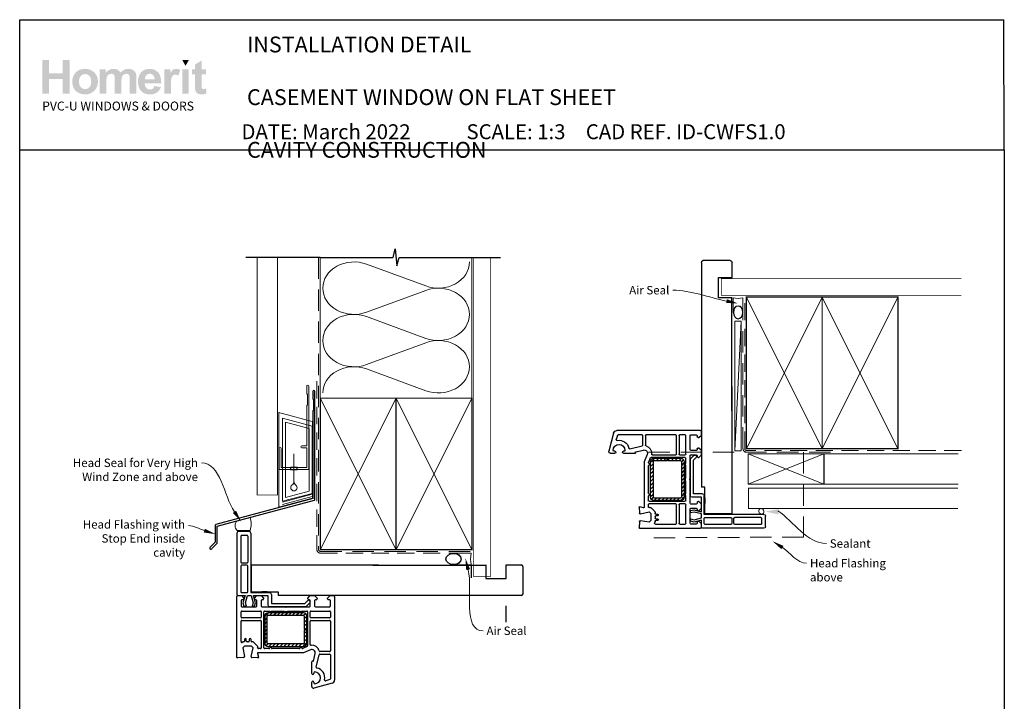
# Paper-space layout 'CC' of a CAD drawing. Units: millimetres. Extents: x -11 to 585, y 0 to 771.
# Drawn here: x 0 to 585, y 366 to 771 of the extents above; entities that cross this region are included whole.
import ezdxf
from ezdxf import colors
from ezdxf.entities.mleader import LeaderData, LeaderLine
from ezdxf.math import Vec2, Vec3

# ---------------------------------------------------------------- set-up
doc = ezdxf.new("R2010")
doc.units = ezdxf.units.MM
doc.linetypes.add('DASHED', pattern=[19.05, 12.7, -6.35])
doc.layers.add('Homerit', color=2, linetype='Continuous')
doc.layers.add('INK_EXT_XXXXXX', color=7, linetype='Continuous')
doc.styles.add('General notes', font='arial.ttf', dxfattribs={"height": 3.5})
doc.styles.get("Standard").update_dxf_attribs({"font": 'arial.ttf'})

# ---------------------------------------------------------------- blocks, each defined once
blk = doc.blocks.new('sealant')
at = {"layer": 'Homerit', "color": 9, "lineweight": 20}
blk.add_lwpolyline([(-10.46, -7), (0, -7, -0.106806), (0, 0), (-10.46, 0)], format="xyb", dxfattribs=at)
at = {"layer": 'Homerit', "color": 9, "lineweight": 20, "extrusion": (0, 0, -1)}
blk.add_ellipse((-10.46, -3.5), major_axis=(4.77, 0), ratio=0.733157, start_param=-1.570796, end_param=1.570796, dxfattribs=at)
at = {"layer": 'Homerit', "color": 7, "lineweight": 25}
blk.add_ellipse((-10.46, -3.5), major_axis=(-4.56, 0), ratio=0.728665, dxfattribs=at)
blk = doc.blocks.new('PVC Profile')
at = {"lineweight": 25}
h = blk.add_hatch(dxfattribs=at)
h.set_pattern_fill('ANSI31', color=256, scale=0.5)
h.set_pattern_definition([(45, (113.603, 29.7745), (-1.122532, 1.122532), [])])
h.paths.add_polyline_path([(204.01, -14.95, 0.414214), (206.01, -12.95), (206.01, -5.2), (204.51, -5.2), (204.51, -12.95, -0.414214), (204.01, -13.45), (183.01, -13.45, -0.414214), (182.51, -12.95), (182.51, 3.05, -0.414214), (183.01, 3.55), (204.01, 3.55, -0.414214), (204.51, 3.05), (204.51, -4.7), (206.01, -4.7), (206.01, 3.05, 0.414214), (204.01, 5.05), (183.01, 5.05, 0.414196), (181.01, 3.05), (181.01, -12.95, 0.414214), (183.01, -14.95)])
for p, q in [((165.53, 53.37), (171.73, 53.37)), ((164.53, 52.37), (164.53, 16.37)), ((166.83, 50.57), (166.83, 35.07)), ((167.33, 51.07), (170.43, 51.07)), ((170.93, 50.57), (170.93, 35.07)), ((172.73, 52.37), (172.73, 16.97)), ((166.83, 32.77), (166.83, 17.47)), ((167.33, 34.57), (170.43, 34.57)), ((170.43, 33.27), (167.33, 33.27)), ((170.93, 17.47), (170.93, 32.77)), ((248.63, 33.36), (172.98, 33.36)), ((172.98, 33.36), (172.98, 17.36)), ((164.49, -21.45), (164.49, 14.75)), ((164.53, 16.37), (164.53, 15.86)), ((164.99, 15.25), (167.19, 15.25)), ((165.03, 15.36), (165.53, 15.37)), ((165.53, 15.37), (169.34, 15.37)), ((166.99, 12.25), (166.99, 9.05)), ((167.19, 15.25), (168.69, 13.75)), ((167.33, 16.97), (170.43, 16.97)), ((168.19, 12.75), (167.49, 12.75)), ((169.34, 15.37), (168.07, 11)), ((168.69, 13.75), (168.69, 13.25)), ((169.56, 11.02), (170.73, 15.37)), ((170.73, 15.37), (172.98, 15.37)), ((172.73, 16.97), (184.03, 16.97)), ((172.98, 17.36), (188.98, 17.36)), ((172.98, 15.37), (174.14, 11.02)), ((174.3, 15.37), (182.89, 15.37)), ((175.5, 10.87), (174.3, 15.37)), ((174.89, 13.75), (176.39, 15.25)), ((174.89, 13.25), (174.89, 13.75)), ((175.89, 12.75), (175.39, 12.75)), ((176.39, 15.25), (178.89, 15.25)), ((176.39, 9.05), (176.39, 12.25)), ((178.89, 15.25), (180.39, 13.75)), ((178.89, 12.25), (178.89, 9.05)), ((182.55, 17.36), (179.25, 17.36)), ((179.89, 12.75), (179.39, 12.75)), ((180.39, 13.75), (180.39, 13.25)), ((182.89, 15.37), (182.89, 9.75)), ((185.03, 15.97), (185.03, 10.57)), ((188.98, 17.36), (188.98, 15.36)), ((204.83, 10.57), (206.47, 12.21)), ((206.59, 13.75), (208.09, 15.25)), ((206.59, 13.25), (206.59, 13.75)), ((207.59, 12.75), (207.09, 12.75)), ((207.79, 11.9), (207.94, 11.47)), ((208.09, 15.25), (210.59, 15.25)), ((208.09, 9.05), (208.09, 12.25)), ((210.59, 15.25), (212.09, 13.75)), ((210.59, 12.25), (210.59, 9.05)), ((211.59, 12.75), (211.09, 12.75)), ((212.09, 13.75), (212.09, 13.25)), ((218.29, 13.75), (219.79, 15.25)), ((218.29, 13.25), (218.29, 13.75)), ((219.49, 12.75), (218.79, 12.75)), ((219.49, 12.75), (219.49, 12.75)), ((219.79, 15.25), (221.99, 15.25)), ((219.99, 9.06), (219.99, 12.25)), ((222.49, 14.75), (222.49, -34.9)), ((167.49, 8.55), (175.89, 8.55)), ((167.49, 6.05), (178.49, 6.05)), ((168.07, 11), (168.63, 8.89)), ((168.63, 8.89), (170.13, 8.89)), ((170.13, 8.89), (169.56, 11.02)), ((174.14, 11.02), (173.57, 8.89)), ((173.57, 8.89), (174.97, 8.89)), ((174.97, 8.89), (175.5, 10.87)), ((179.39, 8.55), (193.19, 8.55)), ((180.99, 6.05), (183.99, 6.05)), ((183.89, 8.75), (205.61, 8.75)), ((184.99, 6.05), (192.31, 6.05)), ((185.03, 10.57), (204.83, 10.57)), ((193.19, 8.55), (193.49, 8.25)), ((193.49, 8.25), (193.79, 8.55)), ((193.79, 8.55), (207.59, 8.55)), ((194.68, 6.05), (201.99, 6.05)), ((202.99, 6.05), (205.99, 6.05)), ((205.61, 8.75), (207.82, 10.95)), ((208.49, 6.05), (219.49, 6.05)), ((211.09, 8.55), (219.49, 8.55)), ((166.99, 2.5), (166.99, 5.55)), ((178.49, 2), (167.49, 2)), ((167.49, 0.5), (178.49, 0.5)), ((178.99, 5.55), (178.99, 2.5)), ((180.49, -15.75), (180.49, 5.55)), ((181.01, 3.05), (181.01, -12.95)), ((182.51, -12.95), (182.51, 3.05)), ((204.01, 5.05), (183.01, 5.05)), ((183.01, 3.55), (204.01, 3.55)), ((204.51, 3.05), (204.51, -4.7)), ((206.01, -4.7), (206.01, 3.05)), ((206.49, 5.55), (206.49, -14.61)), ((207.99, 2.5), (207.99, 5.55)), ((219.49, 2), (208.49, 2)), ((208.49, 0.5), (219.49, 0.5)), ((219.99, 5.55), (219.99, 2.5)), ((166.99, -12.08), (166.99, 0)), ((178.99, 0), (178.99, -15.75)), ((204.51, -4.7), (206.01, -4.7)), ((204.51, -5.2), (204.51, -12.95)), ((206.01, -5.2), (204.51, -5.2)), ((206.01, -12.95), (206.01, -5.2)), ((207.99, -13.78), (207.99, 0)), ((219.99, 0), (219.99, -17.5)), ((169.09, -10.75), (169.09, -11.75)), ((170.09, -11.75), (170.09, -10.75)), ((171.89, -10.75), (171.89, -11.75)), ((172.89, -11.75), (172.89, -10.75)), ((167.89, -12.39), (167.84, -12.44)), ((169.07, -14.75), (168.07, -15.75)), ((168.07, -15.75), (168.99, -20.98)), ((168.59, -12.25), (168.24, -12.25)), ((173.21, -14.75), (169.07, -14.75)), ((171.39, -12.25), (170.59, -12.25)), ((173.01, -20.94), (174.21, -15.75)), ((174.21, -15.75), (173.21, -14.75)), ((174.03, -12.25), (173.39, -12.25)), ((174.03, -12.25), (174.03, -12.25)), ((176.76, -14.77), (174.39, -12.4)), ((176.76, -14.77), (176.76, -14.77)), ((176.8, -15.64), (176.89, -15.23)), ((178.49, -16.25), (177.28, -16.25)), ((183.51, -16.25), (180.99, -16.25)), ((204.01, -13.45), (183.01, -13.45)), ((183.01, -14.95), (204.01, -14.95)), ((201.51, -16.25), (185.48, -16.25)), ((206.19, -15.06), (203.66, -16.17)), ((203.66, -16.17), (203.66, -16.17)), ((208.19, -16.92), (203.99, -18.75)), ((208.19, -16.92), (208.19, -16.92)), ((168.52, -21.56), (164.81, -21.75)), ((164.81, -21.75), (164.81, -21.75)), ((165.24, -21.77), (165.24, -21.77)), ((168.99, -21.06), (168.99, -21.06)), ((176.98, -21.74), (173.46, -21.55)), ((176.69, -19.13), (176.69, -19.13)), ((176.69, -19.13), (177.28, -21.36)), ((203.99, -18.75), (176.98, -18.75)), ((177.28, -21.36), (177.28, -21.36)), ((209.92, -23.59), (210.94, -19.2)), ((211.65, -27.15), (213.35, -19.89)), ((213.35, -19.89), (213.35, -19.89)), ((219.49, -18), (213.83, -18)), ((213.84, -19.5), (219.49, -19.5)), ((219.99, -20), (219.99, -34.13)), ((208.99, -31.05), (208.99, -24.06)), ((209.37, -23.76), (209.55, -23.81)), ((209.92, -23.59), (209.92, -23.59)), ((210.19, -30.6), (210.19, -31.05)), ((219.62, -34.62), (217.22, -35.26)), ((222.49, -34.9), (222.49, -34.9)), ((208.99, -38.75), (208.99, -36.15)), ((210.19, -36.15), (210.19, -36.6)), ((221.01, -36.84), (210.27, -39.71)), ((217.22, -35.26), (217.22, -35.26))]:
    blk.add_line(p, q, dxfattribs=at)
blk.add_line((248.63, 15.36), (188.98, 15.32))
for centre, radius, start, end in [((165.53, 52.37), 1, 90, 180), ((167.33, 50.57), 0.5, 90, 180), ((170.43, 50.57), 0.5, 0, 90), ((167.33, 35.07), 0.5, 180, 270), ((167.33, 32.77), 0.5, 90, 180), ((170.43, 35.07), 0.5, 270, 0), ((170.43, 32.77), 0.5, 0, 90), ((164.99, 14.75), 0.5, 90, 180), ((165.03, 15.86), 0.5, 180, 270.12471), ((167.33, 17.47), 0.5, 180, 270), ((167.49, 12.25), 0.5, 90, 180), ((168.19, 13.25), 0.5, 270, 0), ((170.43, 17.47), 0.5, 270, 0), ((175.39, 13.25), 0.5, 180, 270), ((175.89, 12.25), 0.5, 360, 90), ((179.39, 12.25), 0.5, 90, 180), ((179.89, 13.25), 0.5, 270, 0), ((184.03, 15.97), 1, 0, 90), ((207.03, 11.64), 0.8, 18.93829, 135), ((207.09, 13.25), 0.5, 180, 270), ((207.59, 12.25), 0.5, 360, 90), ((211.09, 12.25), 0.5, 90, 180), ((211.59, 13.25), 0.5, 270, 0), ((218.79, 13.25), 0.5, 180, 270), ((219.49, 12.25), 0.5, 360, 90), ((221.99, 14.75), 0.5, 0, 90), ((167.49, 9.05), 0.5, 180, 270), ((167.49, 5.55), 0.5, 90, 180), ((175.89, 9.05), 0.5, 270, 0), ((178.49, 5.55), 0.5, 0, 90), ((179.39, 9.05), 0.5, 180, 270), ((180.99, 5.55), 0.5, 90, 180), ((183.89, 9.75), 1, 180, 270), ((184.49, 6.05), 0.5, 180, 0), ((193.49, 8.25), 2.5, 241.64363, 298.35637), ((202.49, 6.05), 0.5, 180, 0), ((205.99, 5.55), 0.5, 0, 90), ((207.59, 9.05), 0.5, 270, 0), ((207.46, 11.31), 0.5, 315, 18.93829), ((208.49, 5.55), 0.5, 90, 180), ((211.09, 9.05), 0.5, 180, 270), ((219.49, 9.05), 0.5, 270, 1.26609), ((219.49, 5.55), 0.5, 0, 90), ((167.49, 2.5), 0.5, 180, 270), ((167.49, 0), 0.5, 90, 180), ((178.49, 2.5), 0.5, 270, 0), ((178.49, 0), 0.5, 360, 90), ((183.01, 3.05), 2, 90.0035, 180), ((183.01, 3.05), 0.5, 90, 180), ((204.01, 3.05), 2, 0, 90), ((204.01, 3.05), 0.5, 360, 90), ((208.49, 2.5), 0.5, 180, 270), ((208.49, 0), 0.5, 90, 180), ((219.49, 2.5), 0.5, 270, 0), ((219.49, 0), 0.5, 360, 90), ((169.59, -10.75), 0.5, 0, 180), ((172.39, -10.75), 0.5, 0, 180), ((167.49, -12.08), 0.5, 180, 313.68195), ((168.24, -12.75), 0.5, 90, 134.63305), ((168.59, -11.75), 0.5, 270, 0), ((170.59, -11.75), 0.5, 180, 270), ((171.39, -11.75), 0.5, 270, 0), ((173.39, -11.75), 0.5, 180, 270), ((174.03, -12.75), 0.5, 45, 90), ((176.4, -15.12), 0.5, 346.99542, 45), ((177.28, -15.75), 0.5, 166.99857, 269.92663), ((178.49, -15.75), 0.5, 270, 0), ((180.99, -15.75), 0.5, 180, 270), ((183.01, -12.95), 2, 180, 270), ((183.01, -12.95), 0.5, 180, 270), ((183.51, -15.75), 0.5, 270, 348.93457), ((184.49, -15.95), 0.5, 11.54175, 167.98876), ((185.47, -15.75), 0.5, 191.5321, 271.05976), ((201.51, -15.75), 0.5, 270, 348.9345), ((202.49, -15.95), 0.5, 14.0091, 167.98883), ((203.46, -15.71), 0.5, 194.01589, 293.58333), ((204.01, -12.95), 2, 270, 0), ((204.01, -12.95), 0.5, 270, 0), ((205.99, -14.6), 0.5, 293.58613, 359.43688), ((208.49, -13.78), 0.5, 180, 276.70998), ((208.99, -18.75), 2, 346.85519, 113.57902), ((208.99, -18.75), 4.5, 14.47728, 95.63288), ((219.49, -17.5), 0.5, 270, 0), ((164.79, -21.45), 0.3, 180, 273.0085), ((168.49, -21.06), 0.5, 273.00911, 0), ((168.49, -21.06), 0.5, 0, 8.86199), ((173.49, -21.06), 0.5, 166.99857, 266.2504), ((176.98, -19.05), 0.3, 90, 194.99749), ((176.99, -21.44), 0.3, 266.98844, 15.00353), ((213.84, -17.5), 0.5, 194.47728, 269.68223), ((213.84, -20), 0.5, 90, 166.8628), ((219.49, -20), 0.5, 360, 90), ((209.29, -24.05), 0.3, 74.97697, 181.14749), ((209.63, -23.52), 0.3, 255.00854, 346.84957), ((212.14, -27.27), 0.5, 166.85599, 257.14799), ((210.69, -33.6), 6, 349.54705, 77.14221), ((209.59, -31.05), 0.6, 180, 360), ((210.69, -30.6), 0.5, 90, 180), ((210.69, -33.6), 3.5, 270, 90), ((217.09, -34.78), 0.5, 169.54877, 285.01125), ((219.49, -34.14), 0.5, 284.9981, 0.23259), ((220.49, -34.9), 2, 284.99855, 0.00175), ((209.59, -36.15), 0.6, 360, 180), ((209.99, -38.75), 1, 180, 286.0506), ((210.69, -36.6), 0.5, 180, 270)]:
    blk.add_arc(centre, radius, start, end, dxfattribs=at)
blk.add_arc((171.72, 52.36), 1.01, 0.48723, 89.51277)
blk = doc.blocks.new('drop1')
at = {"layer": 'Homerit', "color": 8, "linetype": 'DASHED', "lineweight": 9, "ltscale": 20}
blk.add_lwpolyline([(0, -8.09), (0, 8.09)], dxfattribs=at)
at = {"layer": 'Homerit', "color": 2, "lineweight": 25}
blk.add_lwpolyline([(-2, -1.2), (2, -1.2), (2, 0), (-2, 0)], close=True, dxfattribs=at)
at = {"layer": 'Homerit', "color": 8, "linetype": 'Continuous', "lineweight": 9, "ltscale": 0.2}
blk.add_lwpolyline([(0, -8.1, -0.232217), (-1.17, -10.47, 2.918303), (1.17, -10.46, -0.232153), (0, -8.09)], format="xyb", dxfattribs=at)
blk = doc.blocks.new('A$C2B462F2B')
at = {"layer": 'Homerit', "color": 8, "lineweight": 0}
for p, q in [((0.78, 48.79), (0.78, -7.07)), ((3.03, 48.37), (1.47, 48.79)), ((20.63, 43.65), (3.03, 48.37)), ((20.78, -1.73), (20.78, 43.46)), ((1.47, -7.06), (20.63, -1.93))]:
    blk.add_line(p, q, dxfattribs=at)
at = {"layer": 'Homerit', "color": 250, "lineweight": 0}
for p, q in [((2.98, -3.76), (2.98, 45.49)), ((2.98, 45.49), (20.58, 40.77)), ((4.75, -1.45), (4.75, 43.18)), ((4.75, 43.18), (18.81, 39.41)), ((18.81, 39.41), (18.81, 2.31)), ((20.58, 40.77), (20.58, 0.95)), ((20.58, 0.95), (2.98, -3.76)), ((2.98, -4.29), (20.58, 0.43)), ((18.81, 2.31), (4.75, -1.45)), ((2.98, -5.71), (20.58, -1))]:
    blk.add_line(p, q, dxfattribs=at)
at = {"layer": 'Homerit', "color": 8, "lineweight": 0}
for centre, start, end in [((20.58, 43.46), 0, 75), ((20.58, -1.73), 285, 0)]:
    blk.add_arc(centre, 0.2, start, end, dxfattribs=at)
at = {"layer": 'Homerit', "color": 8, "lineweight": 0, "extrusion": (0, 0, -1)}
for centre, major_axis, start_param, end_param in [((1.59, 48.55), (-0.812, 0.263), 6.20913, 7.630923), ((1.59, -6.82), (-0.812, -0.263), 4.935448, 6.357241)]:
    blk.add_ellipse(centre, major_axis=major_axis, ratio=0.228742, start_param=start_param, end_param=end_param, dxfattribs=at)
blk = doc.blocks.new('Jamb')
at = {"lineweight": 25}
for p, q in [((4.9, 19.21), (72.04, 19.21)), ((72.04, 19.28), (72.04, 11.28)), ((84.04, 11.28), (84.04, 19.28)), ((84.04, 19.28), (93.04, 19.28)), ((94.04, 18.28), (94.04, 1.92)), ((72.04, 11.28), (84.04, 11.28)), ((93.04, 1.21), (5.6, 1.21))]:
    blk.add_line(p, q, dxfattribs=at)
for centre, radius, start, end in [((93.04, 18.28), 1, 360, 90), ((93.15, 2.11), 0.907, 262.81768, 347.77262)]:
    blk.add_arc(centre, radius, start, end, dxfattribs=at)

psp = doc.layouts.new('CC')

# ---------------------------------------------------------------- hatches: boundary and pattern name
at = {"linetype": 'Continuous', "true_color": 0x2776bb}
h = psp.add_hatch(color=152, dxfattribs=at)
h.dxf.hatch_style = 1
edge = h.paths.add_edge_path()
edge.add_spline(control_points=[(46.65, 734.03), (46.65, 736.21), (45.93, 738.01), (44.51, 739.44)], knot_values=[0, 0, 0, 0, 1, 1, 1, 1], degree=3, periodic=0)
edge.add_spline(control_points=[(44.51, 739.44), (43.08, 740.86), (41.25, 741.58), (39.02, 741.58)], knot_values=[0, 0, 0, 0, 1, 1, 1, 1], degree=3, periodic=0)
edge.add_spline(control_points=[(39.02, 741.58), (37.58, 741.58), (36.27, 741.26), (35.1, 740.63)], knot_values=[0, 0, 0, 0, 1, 1, 1, 1], degree=3, periodic=0)
edge.add_spline(control_points=[(35.1, 740.63), (33.92, 740), (33.02, 739.09), (32.38, 737.9)], knot_values=[0, 0, 0, 0, 1, 1, 1, 1], degree=3, periodic=0)
edge.add_spline(control_points=[(32.38, 737.9), (31.74, 736.7), (31.42, 735.47), (31.42, 734.19)], knot_values=[0, 0, 0, 0, 1, 1, 1, 1], degree=3, periodic=0)
edge.add_spline(control_points=[(31.42, 734.19), (31.42, 732.52), (31.74, 731.11), (32.38, 729.94)], knot_values=[0, 0, 0, 0, 1, 1, 1, 1], degree=3, periodic=0)
edge.add_spline(control_points=[(32.38, 729.94), (33.02, 728.78), (33.95, 727.9), (35.18, 727.3)], knot_values=[0, 0, 0, 0, 1, 1, 1, 1], degree=3, periodic=0)
edge.add_spline(control_points=[(35.18, 727.3), (36.41, 726.7), (37.7, 726.39), (39.05, 726.39)], knot_values=[0, 0, 0, 0, 1, 1, 1, 1], degree=3, periodic=0)
edge.add_spline(control_points=[(39.05, 726.39), (41.23, 726.39), (43.05, 727.12), (44.49, 728.56)], knot_values=[0, 0, 0, 0, 1, 1, 1, 1], degree=3, periodic=0)
edge.add_spline(control_points=[(44.49, 728.56), (45.93, 730.01), (46.65, 731.83), (46.65, 734.03)], knot_values=[0, 0, 0, 0, 1, 1, 1, 1], degree=3, periodic=0)
edge = h.paths.add_edge_path(flags=16)
edge.add_spline(control_points=[(35.42, 733.99), (35.42, 735.42), (35.77, 736.53), (36.47, 737.29)], knot_values=[0, 0, 0, 0, 1, 1, 1, 1], degree=3, periodic=0)
edge.add_spline(control_points=[(36.47, 737.29), (37.16, 738.05), (38.02, 738.44), (39.04, 738.44)], knot_values=[0, 0, 0, 0, 1, 1, 1, 1], degree=3, periodic=0)
edge.add_spline(control_points=[(39.04, 738.44), (40.06, 738.44), (40.92, 738.05), (41.61, 737.29)], knot_values=[0, 0, 0, 0, 1, 1, 1, 1], degree=3, periodic=0)
edge.add_spline(control_points=[(41.61, 737.29), (42.3, 736.53), (42.65, 735.43), (42.65, 734.01)], knot_values=[0, 0, 0, 0, 1, 1, 1, 1], degree=3, periodic=0)
edge.add_spline(control_points=[(42.65, 734.01), (42.65, 732.56), (42.3, 731.45), (41.61, 730.68)], knot_values=[0, 0, 0, 0, 1, 1, 1, 1], degree=3, periodic=0)
edge.add_spline(control_points=[(41.61, 730.68), (40.92, 729.92), (40.06, 729.53), (39.04, 729.53)], knot_values=[0, 0, 0, 0, 1, 1, 1, 1], degree=3, periodic=0)
edge.add_spline(control_points=[(39.04, 729.53), (38.02, 729.53), (37.16, 729.92), (36.47, 730.68)], knot_values=[0, 0, 0, 0, 1, 1, 1, 1], degree=3, periodic=0)
edge.add_spline(control_points=[(36.47, 730.68), (35.77, 731.45), (35.42, 732.55), (35.42, 733.99)], knot_values=[0, 0, 0, 0, 1, 1, 1, 1], degree=3, periodic=0)
edge = h.paths.add_edge_path()
edge.add_spline(control_points=[(51.63, 733.8), (51.63, 735.19), (51.73, 736.19), (51.94, 736.79)], knot_values=[0, 0, 0, 0, 1, 1, 1, 1], degree=3, periodic=0)
edge.add_spline(control_points=[(51.94, 736.79), (52.15, 737.39), (52.5, 737.85), (52.98, 738.17)], knot_values=[0, 0, 0, 0, 1, 1, 1, 1], degree=3, periodic=0)
edge.add_spline(control_points=[(52.98, 738.17), (53.47, 738.49), (54.01, 738.65), (54.61, 738.65)], knot_values=[0, 0, 0, 0, 1, 1, 1, 1], degree=3, periodic=0)
edge.add_spline(control_points=[(54.61, 738.65), (55.11, 738.65), (55.51, 738.55), (55.8, 738.35)], knot_values=[0, 0, 0, 0, 1, 1, 1, 1], degree=3, periodic=0)
edge.add_spline(control_points=[(55.8, 738.35), (56.1, 738.15), (56.31, 737.84), (56.45, 737.43)], knot_values=[0, 0, 0, 0, 1, 1, 1, 1], degree=3, periodic=0)
edge.add_spline(control_points=[(56.45, 737.43), (56.59, 737.02), (56.66, 736.11), (56.66, 734.7)], knot_values=[0, 0, 0, 0, 1, 1, 1, 1], degree=3, periodic=0)
edge.add_line((56.66, 734.7), (56.66, 726.74))
edge.add_line((56.66, 726.74), (60.58, 726.74))
edge.add_line((60.58, 726.74), (60.58, 733.71))
edge.add_spline(control_points=[(60.58, 733.71), (60.58, 735.08), (60.68, 736.08), (60.9, 736.72)], knot_values=[0, 0, 0, 0, 1, 1, 1, 1], degree=3, periodic=0)
edge.add_spline(control_points=[(60.9, 736.72), (61.11, 737.35), (61.46, 737.83), (61.94, 738.16)], knot_values=[0, 0, 0, 0, 1, 1, 1, 1], degree=3, periodic=0)
edge.add_spline(control_points=[(61.94, 738.16), (62.42, 738.49), (62.94, 738.65), (63.49, 738.65)], knot_values=[0, 0, 0, 0, 1, 1, 1, 1], degree=3, periodic=0)
edge.add_spline(control_points=[(63.49, 738.65), (64.24, 738.65), (64.8, 738.38), (65.16, 737.83)], knot_values=[0, 0, 0, 0, 1, 1, 1, 1], degree=3, periodic=0)
edge.add_spline(control_points=[(65.16, 737.83), (65.43, 737.41), (65.57, 736.48), (65.57, 735.04)], knot_values=[0, 0, 0, 0, 1, 1, 1, 1], degree=3, periodic=0)
edge.add_line((65.57, 735.04), (65.57, 726.74))
edge.add_line((65.57, 726.74), (69.48, 726.74))
edge.add_line((69.48, 726.74), (69.48, 736.02))
edge.add_spline(control_points=[(69.48, 736.02), (69.48, 737.4), (69.34, 738.4), (69.08, 739.02)], knot_values=[0, 0, 0, 0, 1, 1, 1, 1], degree=3, periodic=0)
edge.add_spline(control_points=[(69.08, 739.02), (68.7, 739.86), (68.14, 740.49), (67.39, 740.93)], knot_values=[0, 0, 0, 0, 1, 1, 1, 1], degree=3, periodic=0)
edge.add_spline(control_points=[(67.39, 740.93), (66.64, 741.36), (65.72, 741.58), (64.63, 741.58)], knot_values=[0, 0, 0, 0, 1, 1, 1, 1], degree=3, periodic=0)
edge.add_spline(control_points=[(64.63, 741.58), (63.78, 741.58), (62.97, 741.39), (62.22, 741.01)], knot_values=[0, 0, 0, 0, 1, 1, 1, 1], degree=3, periodic=0)
edge.add_spline(control_points=[(62.22, 741.01), (61.47, 740.62), (60.77, 740.05), (60.12, 739.28)], knot_values=[0, 0, 0, 0, 1, 1, 1, 1], degree=3, periodic=0)
edge.add_spline(control_points=[(60.12, 739.28), (59.67, 740.05), (59.1, 740.62), (58.4, 741.01)], knot_values=[0, 0, 0, 0, 1, 1, 1, 1], degree=3, periodic=0)
edge.add_spline(control_points=[(58.4, 741.01), (57.71, 741.39), (56.89, 741.58), (55.94, 741.58)], knot_values=[0, 0, 0, 0, 1, 1, 1, 1], degree=3, periodic=0)
edge.add_spline(control_points=[(55.94, 741.58), (54.16, 741.58), (52.62, 740.82), (51.33, 739.29)], knot_values=[0, 0, 0, 0, 1, 1, 1, 1], degree=3, periodic=0)
edge.add_line((51.33, 739.29), (51.33, 741.28))
edge.add_line((51.33, 741.28), (47.72, 741.28))
edge.add_line((47.72, 741.28), (47.72, 726.74))
edge.add_line((47.72, 726.74), (51.63, 726.74))
edge.add_line((51.63, 726.74), (51.63, 733.8))
edge = h.paths.add_edge_path()
edge.add_spline(control_points=[(84.22, 732.89), (84.27, 735.83), (83.67, 738.01), (82.4, 739.44)], knot_values=[0, 0, 0, 0, 1, 1, 1, 1], degree=3, periodic=0)
edge.add_spline(control_points=[(82.4, 739.44), (81.12, 740.86), (79.39, 741.58), (77.19, 741.58)], knot_values=[0, 0, 0, 0, 1, 1, 1, 1], degree=3, periodic=0)
edge.add_spline(control_points=[(77.19, 741.58), (75.23, 741.58), (73.61, 740.89), (72.33, 739.53)], knot_values=[0, 0, 0, 0, 1, 1, 1, 1], degree=3, periodic=0)
edge.add_spline(control_points=[(72.33, 739.53), (71.05, 738.17), (70.41, 736.28), (70.41, 733.88)], knot_values=[0, 0, 0, 0, 1, 1, 1, 1], degree=3, periodic=0)
edge.add_spline(control_points=[(70.41, 733.88), (70.41, 731.86), (70.9, 730.19), (71.87, 728.87)], knot_values=[0, 0, 0, 0, 1, 1, 1, 1], degree=3, periodic=0)
edge.add_spline(control_points=[(71.87, 728.87), (73.11, 727.22), (75.01, 726.39), (77.58, 726.39)], knot_values=[0, 0, 0, 0, 1, 1, 1, 1], degree=3, periodic=0)
edge.add_spline(control_points=[(77.58, 726.39), (79.2, 726.39), (80.55, 726.76), (81.63, 727.49)], knot_values=[0, 0, 0, 0, 1, 1, 1, 1], degree=3, periodic=0)
edge.add_spline(control_points=[(81.63, 727.49), (82.71, 728.23), (83.5, 729.29), (84, 730.7)], knot_values=[0, 0, 0, 0, 1, 1, 1, 1], degree=3, periodic=0)
edge.add_line((84, 730.7), (80.13, 731.34))
edge.add_spline(control_points=[(80.13, 731.34), (79.92, 730.62), (79.6, 730.09), (79.18, 729.76)], knot_values=[0, 0, 0, 0, 1, 1, 1, 1], degree=3, periodic=0)
edge.add_spline(control_points=[(79.18, 729.76), (78.76, 729.44), (78.25, 729.28), (77.63, 729.28)], knot_values=[0, 0, 0, 0, 1, 1, 1, 1], degree=3, periodic=0)
edge.add_spline(control_points=[(77.63, 729.28), (76.73, 729.28), (75.97, 729.59), (75.36, 730.23)], knot_values=[0, 0, 0, 0, 1, 1, 1, 1], degree=3, periodic=0)
edge.add_spline(control_points=[(75.36, 730.23), (74.76, 730.86), (74.44, 731.75), (74.41, 732.89)], knot_values=[0, 0, 0, 0, 1, 1, 1, 1], degree=3, periodic=0)
edge.add_line((74.41, 732.89), (84.22, 732.89))
edge = h.paths.add_edge_path(flags=16)
edge.add_spline(control_points=[(74.48, 735.25), (74.47, 736.3), (74.75, 737.13), (75.31, 737.74)], knot_values=[0, 0, 0, 0, 1, 1, 1, 1], degree=3, periodic=0)
edge.add_spline(control_points=[(75.31, 737.74), (75.86, 738.35), (76.57, 738.65), (77.43, 738.65)], knot_values=[0, 0, 0, 0, 1, 1, 1, 1], degree=3, periodic=0)
edge.add_spline(control_points=[(77.43, 738.65), (78.23, 738.65), (78.91, 738.36), (79.47, 737.79)], knot_values=[0, 0, 0, 0, 1, 1, 1, 1], degree=3, periodic=0)
edge.add_spline(control_points=[(79.47, 737.79), (80.03, 737.21), (80.32, 736.36), (80.35, 735.25)], knot_values=[0, 0, 0, 0, 1, 1, 1, 1], degree=3, periodic=0)
edge.add_line((80.35, 735.25), (74.48, 735.25))
edge = h.paths.add_edge_path()
edge.add_spline(control_points=[(89.98, 731.22), (89.98, 733.69), (90.09, 735.31), (90.3, 736.09)], knot_values=[0, 0, 0, 0, 1, 1, 1, 1], degree=3, periodic=0)
edge.add_spline(control_points=[(90.3, 736.09), (90.51, 736.86), (90.81, 737.4), (91.18, 737.69)], knot_values=[0, 0, 0, 0, 1, 1, 1, 1], degree=3, periodic=0)
edge.add_spline(control_points=[(91.18, 737.69), (91.55, 737.99), (92.01, 738.14), (92.55, 738.14)], knot_values=[0, 0, 0, 0, 1, 1, 1, 1], degree=3, periodic=0)
edge.add_spline(control_points=[(92.55, 738.14), (93.1, 738.14), (93.7, 737.93), (94.35, 737.51)], knot_values=[0, 0, 0, 0, 1, 1, 1, 1], degree=3, periodic=0)
edge.add_line((94.35, 737.51), (95.57, 740.85))
edge.add_spline(control_points=[(95.57, 740.85), (94.75, 741.34), (93.9, 741.58), (93.02, 741.58)], knot_values=[0, 0, 0, 0, 1, 1, 1, 1], degree=3, periodic=0)
edge.add_spline(control_points=[(93.02, 741.58), (92.39, 741.58), (91.83, 741.43), (91.34, 741.12)], knot_values=[0, 0, 0, 0, 1, 1, 1, 1], degree=3, periodic=0)
edge.add_spline(control_points=[(91.34, 741.12), (90.85, 740.82), (90.3, 740.19), (89.68, 739.21)], knot_values=[0, 0, 0, 0, 1, 1, 1, 1], degree=3, periodic=0)
edge.add_line((89.68, 739.21), (89.68, 741.28))
edge.add_line((89.68, 741.28), (86.07, 741.28))
edge.add_line((86.07, 741.28), (86.07, 726.74))
edge.add_line((86.07, 726.74), (89.98, 726.74))
edge.add_line((89.98, 726.74), (89.98, 731.22))
h.paths.add_polyline_path([(100.6, 741.28), (96.68, 741.28), (96.68, 726.74), (100.6, 726.74)])
edge = h.paths.add_edge_path()
edge.add_line((108.18, 738.22), (110.85, 738.22))
edge.add_line((110.85, 738.22), (110.85, 741.28))
edge.add_line((110.85, 741.28), (108.18, 741.28))
edge.add_line((108.18, 741.28), (108.18, 746.39))
edge.add_line((108.18, 746.39), (104.27, 744.16))
edge.add_line((104.27, 744.16), (104.27, 741.28))
edge.add_line((104.27, 741.28), (102.46, 741.28))
edge.add_line((102.46, 741.28), (102.46, 738.22))
edge.add_line((102.46, 738.22), (104.27, 738.22))
edge.add_line((104.27, 738.22), (104.27, 731.87))
edge.add_spline(control_points=[(104.27, 731.87), (104.27, 730.51), (104.31, 729.6), (104.39, 729.15)], knot_values=[0, 0, 0, 0, 1, 1, 1, 1], degree=3, periodic=0)
edge.add_spline(control_points=[(104.39, 729.15), (104.49, 728.52), (104.67, 728.02), (104.93, 727.65)], knot_values=[0, 0, 0, 0, 1, 1, 1, 1], degree=3, periodic=0)
edge.add_spline(control_points=[(104.93, 727.65), (105.2, 727.28), (105.61, 726.98), (106.17, 726.74)], knot_values=[0, 0, 0, 0, 1, 1, 1, 1], degree=3, periodic=0)
edge.add_spline(control_points=[(106.17, 726.74), (106.72, 726.51), (107.35, 726.39), (108.05, 726.39)], knot_values=[0, 0, 0, 0, 1, 1, 1, 1], degree=3, periodic=0)
edge.add_spline(control_points=[(108.05, 726.39), (109.19, 726.39), (110.21, 726.59), (111.11, 726.97)], knot_values=[0, 0, 0, 0, 1, 1, 1, 1], degree=3, periodic=0)
edge.add_line((111.11, 726.97), (110.83, 729.95))
edge.add_spline(control_points=[(110.83, 729.95), (110.14, 729.7), (109.62, 729.58), (109.26, 729.58)], knot_values=[0, 0, 0, 0, 1, 1, 1, 1], degree=3, periodic=0)
edge.add_spline(control_points=[(109.26, 729.58), (109, 729.58), (108.78, 729.64), (108.6, 729.77)], knot_values=[0, 0, 0, 0, 1, 1, 1, 1], degree=3, periodic=0)
edge.add_spline(control_points=[(108.6, 729.77), (108.42, 729.9), (108.31, 730.06), (108.26, 730.26)], knot_values=[0, 0, 0, 0, 1, 1, 1, 1], degree=3, periodic=0)
edge.add_spline(control_points=[(108.26, 730.26), (108.21, 730.45), (108.18, 731.15), (108.18, 732.34)], knot_values=[0, 0, 0, 0, 1, 1, 1, 1], degree=3, periodic=0)
edge.add_line((108.18, 732.34), (108.18, 738.22))
h.paths.add_polyline_path([(29.81, 746.78), (25.68, 746.78), (25.68, 738.91), (17.68, 738.91), (17.68, 746.78), (13.56, 746.78), (13.56, 726.74), (17.68, 726.74), (17.68, 735.51), (25.68, 735.51), (25.68, 726.74), (29.81, 726.74)])
at = {"linetype": 'Continuous', "lineweight": 0, "true_color": 0xed1f24}
h = psp.add_hatch(color=240, dxfattribs=at)
h.dxf.hatch_style = 1
h.paths.add_polyline_path([(100.59, 746.77), (96.7, 746.77), (98.65, 743.4)])

# ---------------------------------------------------------------- linework, layer by layer
at = {"color": 7}
for p, q in [((0.19, 655.1), (0.19, 770.73)), ((268.22, 447.18), (268.22, 439.47))]:
    psp.add_line(p, q, dxfattribs=at)
for p in [(0.19, 770.73), (584.72, 693.41)]:
    psp.add_line(p, (584.34, 770.73))
psp.add_lwpolyline([(0.2, 693.41), (584.72, 693.41), (584.72, 0.09), (0.2, 0.09)], close=True, dxfattribs=at)
at = {"layer": 'Homerit', "color": 7, "lineweight": 5}
for p, q in [((206.07, 625.66), (241.25, 612.73)), ((241.25, 610.12), (206.07, 597.18)), ((206.07, 594.57), (241.25, 581.64)), ((428.58, 591.83), (424.77, 514.93)), ((241.25, 579.02), (206.07, 566.09)), ((206.07, 563.48), (241.25, 550.54))]:
    psp.add_line(p, q, dxfattribs=at)
at = {"layer": 'Homerit', "color": 7, "ltscale": 0.7}
for points in [[(178.66, 629.68), (221.91, 629.68), (223.16, 634.68), (224.16, 624.68), (225.41, 629.68), (268.66, 629.68)], [(268.66, 629.68), (285.66, 629.68)], [(289.09, 405.91), (289.09, 422.91)]]:
    psp.add_lwpolyline(points, dxfattribs=at)
at = {"layer": 'Homerit', "color": 7}
for points in [[(178.66, 629.68), (134.46, 629.68)], [(223.66, 456.18), (223.66, 546.18)], [(223.66, 456.18), (223.66, 546.18)]]:
    psp.add_lwpolyline(points, dxfattribs=at)
at = {"layer": 'Homerit', "color": 7, "lineweight": 30, "const_width": 0.5}
for points in [[(141.19, 629.59), (141.19, 488.71), (153.19, 488.71), (153.19, 629.59)], [(557.24, 480.69), (432.81, 480.69), (432.81, 492.69), (557.24, 492.69)]]:
    psp.add_lwpolyline(points, dxfattribs=at)
at = {"layer": 'Homerit', "color": 7, "linetype": 'DASHED', "lineweight": 5}
psp.add_lwpolyline([(177.66, 629.68), (177.66, 456.18, 0.414214), (178.66, 455.18), (268.66, 455.18)], format="xyb", dxfattribs=at)
at = {"layer": 'Homerit', "color": 7, "lineweight": 13}
for points in [[(178.66, 546.18), (178.66, 629.68)], [(268.66, 546.18), (268.66, 629.68)]]:
    psp.add_lwpolyline(points, dxfattribs=at)
at = {"layer": 'Homerit', "color": 7, "lineweight": 25, "const_width": 0.4}
for points in [[(279.66, 629.68), (279.66, 440.18), (269.66, 440.18), (269.66, 629.68)], [(559.21, 617.13), (416.79, 617.13), (416.79, 607.13), (559.21, 607.13)]]:
    psp.add_lwpolyline(points, dxfattribs=at)
at = {"layer": 'Homerit', "color": 7, "linetype": 'DASHED', "lineweight": 13}
psp.add_lwpolyline([(481.58, 514.13), (431.58, 514.13, -0.414214), (429.58, 516.13), (429.58, 605.68)], format="xyb", dxfattribs=at)
at = {"layer": 'Homerit', "color": 7, "linetype": 'DASHED', "lineweight": 5, "ltscale": 0.8}
psp.add_lwpolyline([(559.21, 515.13), (431.58, 515.13, -0.414214), (430.58, 516.13), (430.58, 605.13)], format="xyb", dxfattribs=at)
at = {"layer": 'Homerit', "color": 7, "lineweight": 35, "const_width": 0.7}
for points in [[(431.58, 516.13), (431.58, 606.13), (476.58, 606.13), (476.58, 516.13)], [(476.58, 516.13), (476.58, 606.13), (521.58, 606.13), (521.58, 516.13)], [(178.66, 456.18), (178.66, 546.18), (223.66, 546.18), (223.66, 456.18)], [(223.66, 456.18), (223.66, 546.18), (268.66, 546.18), (268.66, 456.18)]]:
    psp.add_lwpolyline(points, close=True, dxfattribs=at)
at = {"layer": 'Homerit', "color": 7, "lineweight": 5}
for points in [[(431.58, 516.13), (476.58, 606.13)], [(431.58, 606.13), (476.58, 516.13)], [(476.58, 516.13), (521.58, 606.13)], [(476.58, 606.13), (521.58, 516.13)], [(178.66, 456.18), (223.66, 546.18)], [(178.66, 546.18), (223.66, 456.18)], [(223.66, 456.18), (268.66, 546.18)], [(223.66, 546.18), (268.66, 456.18)], [(432.56, 513.16), (477.56, 495.16)], [(477.56, 513.16), (432.56, 495.16)], [(477.56, 513.16), (556.99, 513.16)], [(557.24, 495.16), (477.81, 495.16), (477.81, 513.16), (557.24, 513.16)], [(477.56, 495.16), (556.99, 495.16)]]:
    psp.add_lwpolyline(points, dxfattribs=at)
at = {"layer": 'Homerit', "color": 7, "lineweight": 15}
psp.add_lwpolyline([(424.77, 591.83), (424.77, 514.93), (428.58, 514.93), (428.58, 591.83)], close=True, dxfattribs=at)
at = {"layer": 'Homerit', "color": 7, "linetype": 'DASHED', "lineweight": 13, "ltscale": 0.8}
psp.add_lwpolyline([(176.66, 556.18), (176.66, 456.18, 0.414214), (178.66, 454.18), (268.22, 454.18)], format="xyb", dxfattribs=at)
at = {"layer": 'Homerit', "color": 7, "lineweight": 25}
psp.add_lwpolyline([(175.48, 486.08), (175.48, 550.1, 1), (174.28, 550.1), (174.28, 548.3), (174.68, 547.9), (174.28, 547.5), (174.28, 545.7), (174.68, 545.3), (174.68, 539.1), (174.28, 538.7), (174.28, 486.62), (116.69, 471.19, 0.339454), (116.32, 470.71), (116.32, 460.67), (113.28, 457.63, 1.488372), (114.48, 457.12), (117.38, 460.02, 0.198912), (117.52, 460.38), (117.52, 470.17), (175.11, 485.6, 0.339454)], format="xyb", close=True, dxfattribs=at)
at = {"layer": 'Homerit', "color": 7, "lineweight": 20}
psp.add_lwpolyline([(154.19, 516.18, -1), (155.39, 516.18), (155.39, 504.98), (170.57, 504.98), (170.57, 516.63), (167.72, 516.63, -1), (167.72, 517.83), (170.57, 517.83), (170.57, 541.78), (170.97, 542.18), (170.97, 548.38), (170.57, 548.78), (170.57, 553.18, -1), (171.77, 553.18), (171.77, 504.28, -0.414214), (171.27, 503.78), (154.69, 503.78, -0.414214), (154.19, 504.28)], format="xyb", close=True, dxfattribs=at)
at = {"layer": 'Homerit', "color": 7, "lineweight": -2, "const_width": 0.7}
psp.add_lwpolyline([(223.66, 456.18), (223.66, 546.18), (223.66, 546.18), (223.66, 456.18)], close=True, dxfattribs=at)
at = {"layer": 'Homerit', "color": 7, "linetype": 'DASHED', "lineweight": 5}
psp.add_lwpolyline([(373.54, 514.06), (465.54, 514.06), (465.54, 463.7), (373.54, 463.27)], dxfattribs=at)
at = {"layer": 'Homerit', "color": 7, "lineweight": 20}
psp.add_lwpolyline([(432.56, 513.16), (477.56, 513.16), (477.56, 495.16), (432.56, 495.16)], close=True, dxfattribs=at)
at = {"layer": 'Homerit', "color": 7, "lineweight": 15}
psp.add_lwpolyline([(129.26, 467.7, -0.415127), (129.26, 473.29), (137.06, 475.38, -0.135348), (137.06, 467.7)], format="xyb", close=True, dxfattribs=at)
at = {"layer": 'Homerit', "color": 7, "lineweight": 5}
for centre, major_axis, start_param, end_param in [((198.65, 611.42), (18.52, 0), 1.158003, 3.141592), ((198.65, 580.33), (18.52, 0), 1.158003, 3.141592), ((198.65, 549.24), (-18.52, 0), 4.299595, 6.283185)]:
    psp.add_ellipse(centre, major_axis=major_axis, ratio=0.839632, start_param=start_param, end_param=end_param, dxfattribs=at)
at = {"layer": 'Homerit', "color": 7, "lineweight": 5, "extrusion": (0, 0, -1)}
for centre, major_axis, start_param, end_param in [((248.68, 626.97), (-18.52, 0), 3.141593, 5.125182), ((198.65, 611.42), (-18.52, 0), 4.299595, 6.283185), ((248.68, 595.88), (18.52, 0), 4.299596, 6.283185), ((248.68, 595.88), (-18.52, 0), 3.141593, 5.125182), ((198.65, 580.33), (-18.52, 0), 4.299595, 6.283185), ((248.68, 564.78), (18.52, 0), 4.299596, 6.283185), ((248.68, 564.78), (-18.52, 0), 3.141593, 5.125182)]:
    psp.add_ellipse(centre, major_axis=major_axis, ratio=0.839632, start_param=start_param, end_param=end_param, dxfattribs=at)
at = {"layer": 'Homerit', "color": 7, "lineweight": 9}
psp.add_ellipse((440.52, 478.94), major_axis=(-0.92, 1.49), ratio=0.835677, start_param=-4.712389, end_param=1.570796, dxfattribs=at)
at = {"layer": 'Homerit', "color": 7, "lineweight": 5}
for points in [[(128.65, 479.36), (131.61, 472.91), (126.72, 478.06)], [(110.18, 468.65), (116.52, 465.46), (109.49, 466.42)]]:
    psp.add_solid(points, dxfattribs=at)
at = {"layer": 'Homerit', "color": 7}
for points in [[(450.65, 477.1), (442.83, 478.89), (450.87, 480.31)], [(265.3, 444.08), (264.77, 451.16), (267.57, 444.63)]]:
    psp.add_solid(points, dxfattribs=at)
at = {"layer": 'INK_EXT_XXXXXX', "color": 7, "lineweight": 0}
psp.add_lwpolyline([(80.13, 731.34), (80.13, 731.34)], close=True, dxfattribs=at)

# ---------------------------------------------------------------- block references
at = {"color": 7, "xscale": -1, "rotation": 270}
psp.add_blockref('PVC Profile', (389.63, 304.43), dxfattribs=at)
at = {"color": 7}
for name, p in [('PVC Profile', (-35.38, 413.75)), ('Jamb', (204.87, 427.9))]:
    psp.add_blockref(name, p, dxfattribs=at)
at = {"layer": 'Homerit', "color": 7, "xscale": -0.8275862068965517, "yscale": 0.8275862068965517, "zscale": 0.8275862068965517, "rotation": 270}
psp.add_blockref('sealant', (429.58, 605.68), dxfattribs=at)
at = {"layer": 'Homerit', "color": 7}
for name, p in [('A$C2B462F2B', (153.19, 488.71)), ('drop1', (162.98, 504.98)), ('sealant', (268.22, 454.18))]:
    psp.add_blockref(name, p, dxfattribs=at)

# ---------------------------------------------------------------- texts
at = {"attachment_point": 1}
for s, width, gutter_width, insert, char_height in [('{\\fArial|b1|i0|c0|p34;INSTALLATION DETAIL\\P\\PCASEMENT WINDOW ON FLAT SHEET\\P\\PCAVITY CONSTRUCTION}', 449.2488, 46.88, (135.14, 760.71), 9.3765), ('    DATE: March 2022 ^I^ISCALE: 1:3 ^I^ICAD REF. ID-CWFS1.0', 2233.5852, 44.28, (121.03, 708.68), 8.8563)]:
    psp.add_mtext_dynamic_manual_height_columns(s, width=width, gutter_width=gutter_width, heights=[0], dxfattribs=dict(at, insert=insert, char_height=char_height))
at = {"linetype": 'Continuous', "insert": (13.55, 722.14), "char_height": 5.2976, "attachment_point": 1}
psp.add_mtext_dynamic_manual_height_columns('{\\fArial|b0|i0|c0|p34;\\C152;\\c12285479;PVC-U WINDOWS & DOORS}', width=301.3529, gutter_width=26.49, heights=[0], dxfattribs=at)

# ---------------------------------------------------------------- leaders
at = {"layer": 'Homerit', "color": 7}
ml = psp.add_multileader_mtext('Standard', dxfattribs=at)
ml.set_content('{\\C7;Head Flashing above}', color=3, style='General notes')
ml.set_leader_properties(color=256, lineweight=13)
ml.build(insert=Vec2(0, 0))
ml.multileader.update_dxf_attribs({"leader_type": 2, "dogleg_length": 10, "arrow_head_size": 7})
ctx = ml.context
ctx.base_point, ctx.char_height, ctx.arrow_head_size, ctx.plane_origin = Vec3(467.34, 448.18), 5, 7, Vec3(753.26, 520.79)
notes = []
notes.append((ctx, [(0, (1, 1, 0), (457.34, 448.18), (1, 0), 10, [(1, [(447.1, 461.3)], 0, [])])]))
ctx.mtext.insert, ctx.mtext.width, ctx.mtext.defined_height, ctx.mtext.line_spacing_style, ctx.mtext.flow_direction = Vec3(469.34, 450.72), 45.5886, 6.82, 2, 5
for ctx, leaders in notes:
    for number, flags, end, landing, length, lines in leaders:
        leader = LeaderData()
        leader.index, (leader.has_last_leader_line, leader.has_dogleg_vector, leader.attachment_direction) = number, flags
        leader.last_leader_point, leader.dogleg_vector, leader.dogleg_length = Vec3(end), Vec3(landing), length
        for number, points, colour, breaks in lines:
            line = LeaderLine()
            line.index, line.vertices, line.color, line.breaks = number, Vec3.list(points), colors.encode_raw_color(colour), breaks
            leader.lines.append(line)
        ctx.leaders.append(leader)

# ---------------------------------------------------------------- next in the draw order: texts
at = {"layer": 'Homerit', "color": 7, "lineweight": 5, "char_height": 5, "attachment_point": 3, "style": 'General notes', "bg_fill": 3, "box_fill_scale": 1.5, "bg_fill_color": 9, "bg_fill_transparency": 0}
for s, insert, width in [('Head Seal for Very High Wind Zone and above', (106.05, 510.27), 77.8387), ('Head Flashing with Stop End inside cavity', (98.36, 473.72), 69.9676)]:
    psp.add_mtext(s, dxfattribs=dict(at, insert=insert, width=width))
at = {"layer": 'Homerit', "color": 7, "char_height": 5, "attachment_point": 1, "style": 'General notes', "bg_fill": 3, "box_fill_scale": 1.5, "bg_fill_color": 9, "bg_fill_transparency": 0}
for s, insert, width in [('{\\C0;Sealant}', (481.13, 462.39), 26.488), ('{\\C0;Air Seal}', (277.33, 410.59), 38.3679)]:
    psp.add_mtext(s, dxfattribs=dict(at, insert=insert, width=width))

# ---------------------------------------------------------------- next in the draw order: leaders
at = {"layer": 'Homerit', "color": 7}
ml = psp.add_multileader_mtext('Standard', dxfattribs=at)
ml.set_content('{\\C7;Air Seal}', color=3, style='General notes')
ml.set_leader_properties(color=7, lineweight=13)
ml.build(insert=Vec2(0, 0))
ml.multileader.update_dxf_attribs({"leader_type": 2, "dogleg_length": 10, "arrow_head_size": 7})
ctx = ml.context
ctx.base_point, ctx.char_height, ctx.arrow_head_size, ctx.plane_origin = Vec3(359.89, 610.18), 5, 7, Vec3(723.24, 720.16)
ctx.text_align_type = 2
notes = []
notes.append((ctx, [(1, (1, 1, 0), (397.86, 610.18), (-1, 0), 10, [(1, [(426.68, 602.35)], 0, [])])]))
ctx.mtext.insert, ctx.mtext.width, ctx.mtext.defined_height, ctx.mtext.alignment, ctx.mtext.line_spacing_style, ctx.mtext.flow_direction = Vec3(385.86, 612.72), 26.488, 6.82, 3, 2, 5
ctx.mtext.has_bg_fill, ctx.mtext.bg_color, ctx.mtext.bg_scale_factor, ctx.mtext.bg_transparency, ctx.mtext.use_window_bg_color = 1, -1023410167, 1.5, 0, 1
for ctx, leaders in notes:
    for number, flags, end, landing, length, lines in leaders:
        leader = LeaderData()
        leader.index, (leader.has_last_leader_line, leader.has_dogleg_vector, leader.attachment_direction) = number, flags
        leader.last_leader_point, leader.dogleg_vector, leader.dogleg_length = Vec3(end), Vec3(landing), length
        for number, points, colour, breaks in lines:
            line = LeaderLine()
            line.index, line.vertices, line.color, line.breaks = number, Vec3.list(points), colors.encode_raw_color(colour), breaks
            leader.lines.append(line)
        ctx.leaders.append(leader)

# ---------------------------------------------------------------- next in the draw order: linework, layer by layer
at = {"layer": 'Homerit', "color": 7, "linetype": 'ByBlock', "lineweight": 13}
for points, start_tangent, end_tangent in [([(127.69, 478.71), (108.05, 507.73)], (-0.560359, 0.82825), (-1, 0)), ([(450.22, 479.34), (479.13, 459.85)], (0.829149, -0.559027), (1, 0)), ([(109.84, 467.54), (100.36, 470.48)], (-0.954983, 0.296661), (-1, 0)), ([(266.43, 444.36), (275.33, 408.05)], (0.237885, -0.971293), (1, 0))]:
    psp.add_spline(points, degree=3, dxfattribs=dict(at, start_tangent=start_tangent, end_tangent=end_tangent))

# ---------------------------------------------------------------- next in the draw order: block references
at = {"color": 7, "xscale": -1, "rotation": 270}
psp.add_blockref('Jamb', (403.78, 533.7), dxfattribs=at)

doc.saveas('drawing.dxf')
